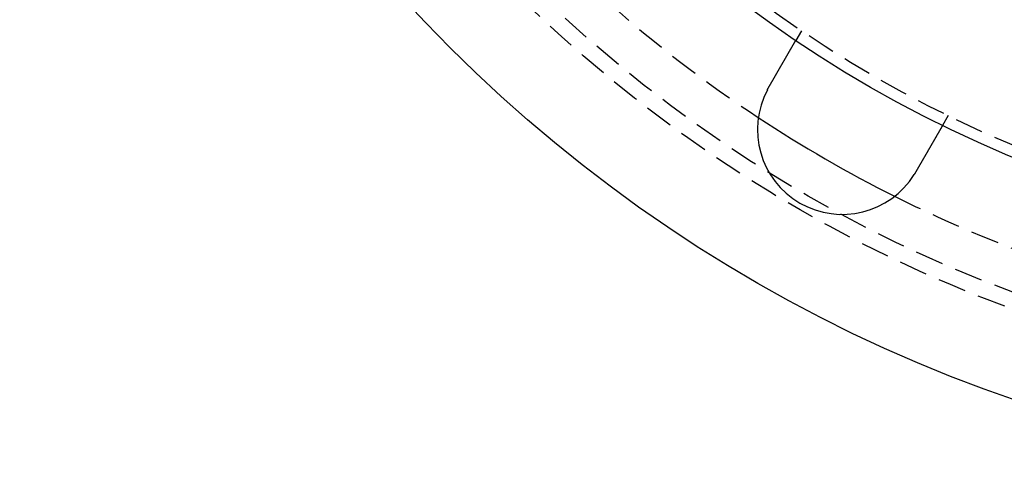
# Model space of a CAD drawing. Extents: x 166 to 434, y -396 to 397.
# Drawn here: x 174 to 261, y -396 to -355 of the extents above; entities that cross this region are included whole.
import ezdxf

# ---------------------------------------------------------------- set-up
doc = ezdxf.new("R2010")
doc.units = 0
doc.header["$LTSCALE"] = 10
doc.linetypes.add('VERDECKT', pattern=[0.375, 0.25, -0.125])
doc.layers.get('0').update_dxf_attribs({"linetype": 'CONTINUOUS'})
doc.layers.add('STEMPEL', color=3, linetype='CONTINUOUS')

# ---------------------------------------------------------------- blocks, each defined once
blk = doc.blocks.new('A$C4438B9CC')
at = {"color": 1, "linetype": 'VERDECKT'}
for p, q in [((-61.39748, -90.47314), (-61.89866, -91.3412)), ((-48.4071, -97.97314), (-48.90828, -98.8412))]:
    blk.add_line(p, q, dxfattribs=at)
for points in [[(-64.2767, -95.46, 0), (-64.2702, -95.4488, 0), (-64.2637, -95.4375, 0), (-64.2571, -95.4262, 0), (-64.2506, -95.4149, 0), (-64.2441, -95.4036, 0), (-64.2376, -95.3923, 0), (-64.231, -95.381, 0), (-64.2245, -95.3696, 0), (-64.2179, -95.3582, 0), (-64.2113, -95.3468, 0), (-64.2047, -95.3354, 0), (-64.1982, -95.324, 0), (-64.1916, -95.3126, 0), (-64.185, -95.3012, 0), (-64.1784, -95.2897, 0), (-64.1717, -95.2783, 0), (-64.1651, -95.2668, 0), (-64.1585, -95.2553, 0), (-64.1519, -95.2439, 0), (-64.1452, -95.2324, 0), (-64.1386, -95.2209, 0), (-64.1319, -95.2093, 0), (-64.1253, -95.1978, 0), (-64.1186, -95.1863, 0), (-64.112, -95.1748, 0), (-64.1053, -95.1632, 0), (-64.0986, -95.1517, 0), (-64.092, -95.1401, 0), (-64.0853, -95.1286, 0), (-64.0786, -95.117, 0), (-64.0719, -95.1054, 0), (-64.0653, -95.0939, 0), (-64.0586, -95.0823, 0), (-64.0519, -95.0707, 0), (-64.0452, -95.0591, 0), (-64.0385, -95.0475, 0), (-64.0318, -95.036, 0), (-64.0251, -95.0244, 0), (-64.0185, -95.0128, 0), (-64.0118, -95.0012, 0), (-64.0051, -94.9896, 0), (-63.9984, -94.978, 0), (-63.9917, -94.9664, 0), (-63.985, -94.9549, 0), (-63.9783, -94.9433, 0), (-63.9716, -94.9317, 0), (-63.965, -94.9201, 0), (-63.9583, -94.9085, 0), (-63.9516, -94.897, 0), (-63.9449, -94.8854, 0), (-63.9382, -94.8739, 0), (-63.9316, -94.8623, 0), (-63.9249, -94.8507, 0), (-63.9182, -94.8392, 0), (-63.9116, -94.8277, 0), (-63.9049, -94.8161, 0), (-63.8983, -94.8046, 0), (-63.8916, -94.7931, 0), (-63.885, -94.7816, 0), (-63.8783, -94.7701, 0), (-63.8717, -94.7586, 0), (-63.8651, -94.7471, 0), (-63.8584, -94.7356, 0), (-63.8518, -94.7242, 0), (-63.8452, -94.7127, 0), (-63.8386, -94.7013, 0), (-63.832, -94.6898, 0), (-63.8254, -94.6784, 0), (-63.8188, -94.667, 0), (-63.8122, -94.6556, 0), (-63.8057, -94.6442, 0), (-63.7991, -94.6329, 0), (-63.7925, -94.6215, 0), (-63.786, -94.6102, 0), (-63.7794, -94.5988, 0), (-63.7729, -94.5875, 0), (-63.7664, -94.5762, 0), (-63.7599, -94.5649, 0), (-63.7534, -94.5537, 0), (-63.7469, -94.5424, 0), (-63.7404, -94.5312, 0), (-63.7339, -94.5199, 0), (-63.7274, -94.5087, 0), (-63.721, -94.4976, 0), (-63.7145, -94.4864, 0), (-63.7081, -94.4752, 0), (-63.7017, -94.4641, 0), (-63.6953, -94.453, 0), (-63.6889, -94.4419, 0), (-63.6825, -94.4308, 0), (-63.6761, -94.4198, 0), (-63.6697, -94.4088, 0), (-63.6634, -94.3978, 0), (-63.657, -94.3868, 0), (-63.6507, -94.3758, 0), (-63.6444, -94.3649, 0), (-63.6381, -94.3539, 0), (-63.6318, -94.343, 0), (-63.6255, -94.3322, 0), (-63.6192, -94.3213, 0), (-63.613, -94.3105, 0), (-63.6068, -94.2997, 0), (-63.6005, -94.2889, 0), (-63.5943, -94.2782, 0), (-63.5881, -94.2675, 0), (-63.582, -94.2568, 0), (-63.5758, -94.2461, 0), (-63.5697, -94.2354, 0), (-63.5635, -94.2248, 0), (-63.5574, -94.2142, 0), (-63.5513, -94.2037, 0), (-63.5452, -94.1931, 0), (-63.5392, -94.1826, 0), (-63.5331, -94.1722, 0), (-63.5271, -94.1617, 0), (-63.5211, -94.1513, 0), (-63.5151, -94.1409, 0), (-63.5091, -94.1306, 0), (-63.5031, -94.1203, 0), (-63.4972, -94.11, 0), (-63.4913, -94.0997, 0), (-63.4854, -94.0895, 0), (-63.4795, -94.0793, 0), (-63.4736, -94.0691, 0), (-63.4678, -94.059, 0), (-63.462, -94.0489, 0), (-63.4562, -94.0389, 0), (-63.4504, -94.0288, 0), (-63.4446, -94.0189, 0), (-63.4388, -94.0089, 0), (-63.4331, -93.9989, 0), (-63.4273, -93.9889, 0), (-63.4215, -93.9789, 0), (-63.4157, -93.9688, 0), (-63.4099, -93.9588, 0), (-63.4041, -93.9487, 0), (-63.3983, -93.9387, 0), (-63.3925, -93.9286, 0), (-63.3867, -93.9185, 0), (-63.3809, -93.9084, 0), (-63.375, -93.8983, 0), (-63.3692, -93.8882, 0), (-63.3634, -93.8781, 0), (-63.3575, -93.868, 0), (-63.3517, -93.8579, 0), (-63.3458, -93.8477, 0), (-63.3399, -93.8376, 0), (-63.3341, -93.8274, 0), (-63.3282, -93.8173, 0), (-63.3224, -93.8071, 0), (-63.3165, -93.797, 0), (-63.3106, -93.7868, 0), (-63.3047, -93.7766, 0), (-63.2989, -93.7664, 0), (-63.293, -93.7563, 0), (-63.2871, -93.7461, 0), (-63.2812, -93.7359, 0), (-63.2754, -93.7257, 0), (-63.2695, -93.7155, 0), (-63.2636, -93.7053, 0), (-63.2577, -93.6952, 0), (-63.2518, -93.685, 0), (-63.246, -93.6748, 0), (-63.2401, -93.6646, 0), (-63.2342, -93.6544, 0), (-63.2283, -93.6442, 0), (-63.2224, -93.634, 0), (-63.2166, -93.6239, 0), (-63.2107, -93.6137, 0), (-63.2048, -93.6035, 0), (-63.1989, -93.5934, 0), (-63.1931, -93.5832, 0), (-63.1872, -93.573, 0), (-63.1814, -93.5629, 0), (-63.1755, -93.5528, 0), (-63.1696, -93.5426, 0), (-63.1638, -93.5325, 0), (-63.158, -93.5224, 0), (-63.1521, -93.5122, 0), (-63.1463, -93.5021, 0), (-63.1404, -93.492, 0), (-63.1346, -93.4819, 0), (-63.1288, -93.4719, 0), (-63.123, -93.4618, 0), (-63.1172, -93.4517, 0), (-63.1114, -93.4417, 0), (-63.1056, -93.4316, 0), (-63.0998, -93.4216, 0), (-63.094, -93.4116, 0), (-63.0882, -93.4016, 0), (-63.0825, -93.3916, 0), (-63.0767, -93.3816, 0), (-63.0709, -93.3717, 0), (-63.0652, -93.3617, 0), (-63.0595, -93.3518, 0), (-63.0537, -93.3418, 0), (-63.048, -93.3319, 0), (-63.0423, -93.3221, 0), (-63.0366, -93.3122, 0), (-63.0309, -93.3023, 0), (-63.0252, -93.2925, 0), (-63.0196, -93.2827, 0), (-63.0139, -93.2729, 0), (-63.0083, -93.2631, 0), (-63.0026, -93.2533, 0), (-62.997, -93.2436, 0), (-62.9914, -93.2338, 0), (-62.9858, -93.2241, 0), (-62.9802, -93.2144, 0), (-62.9746, -93.2048, 0), (-62.969, -93.1951, 0), (-62.9635, -93.1855, 0), (-62.9579, -93.1759, 0), (-62.9524, -93.1663, 0), (-62.9469, -93.1567, 0), (-62.9414, -93.1472, 0), (-62.9359, -93.1377, 0), (-62.9304, -93.1282, 0), (-62.9249, -93.1187, 0), (-62.9195, -93.1093, 0), (-62.914, -93.0998, 0), (-62.9086, -93.0904, 0), (-62.9032, -93.0811, 0), (-62.8978, -93.0717, 0), (-62.8924, -93.0624, 0), (-62.887, -93.0531, 0), (-62.8817, -93.0438, 0), (-62.8763, -93.0345, 0), (-62.871, -93.0253, 0), (-62.8657, -93.0161, 0), (-62.8604, -93.0069, 0), (-62.8551, -92.9978, 0), (-62.8498, -92.9886, 0), (-62.8446, -92.9795, 0), (-62.8393, -92.9705, 0), (-62.8341, -92.9614, 0), (-62.8289, -92.9524, 0), (-62.8237, -92.9434, 0), (-62.8185, -92.9345, 0), (-62.8134, -92.9255, 0), (-62.8082, -92.9166, 0), (-62.8031, -92.9077, 0), (-62.798, -92.8989, 0), (-62.7929, -92.8901, 0), (-62.7878, -92.8813, 0), (-62.7828, -92.8725, 0), (-62.7777, -92.8638, 0), (-62.7727, -92.8551, 0), (-62.7677, -92.8465, 0), (-62.7627, -92.8378, 0), (-62.7578, -92.8292, 0), (-62.7528, -92.8207, 0), (-62.7479, -92.8121, 0), (-62.743, -92.8036, 0), (-62.7381, -92.7951, 0), (-62.7332, -92.7867, 0), (-62.7284, -92.7783, 0), (-62.7235, -92.7699, 0), (-62.7187, -92.7616, 0), (-62.7139, -92.7533, 0), (-62.7091, -92.745, 0), (-62.7044, -92.7368, 0), (-62.6997, -92.7286, 0), (-62.6949, -92.7204, 0), (-62.6902, -92.7123, 0), (-62.6856, -92.7042, 0), (-62.6809, -92.6961, 0), (-62.6763, -92.6881, 0), (-62.6717, -92.6801, 0), (-62.6671, -92.6721, 0), (-62.6625, -92.6642, 0), (-62.658, -92.6563, 0), (-62.6534, -92.6485, 0), (-62.6489, -92.6407, 0), (-62.6444, -92.6329, 0), (-62.64, -92.6252, 0), (-62.6355, -92.6175, 0), (-62.6311, -92.6099, 0), (-62.6267, -92.6022, 0), (-62.6223, -92.5946, 0), (-62.6179, -92.587, 0), (-62.6135, -92.5794, 0), (-62.6091, -92.5717, 0), (-62.6047, -92.5641, 0), (-62.6003, -92.5565, 0), (-62.5959, -92.5489, 0), (-62.5915, -92.5413, 0), (-62.5871, -92.5337, 0), (-62.5827, -92.5261, 0), (-62.5784, -92.5185, 0), (-62.574, -92.5109, 0), (-62.5696, -92.5033, 0), (-62.5652, -92.4957, 0), (-62.5609, -92.4882, 0), (-62.5565, -92.4806, 0), (-62.5521, -92.473, 0), (-62.5478, -92.4655, 0), (-62.5434, -92.458, 0), (-62.5391, -92.4504, 0), (-62.5347, -92.4429, 0), (-62.5304, -92.4354, 0), (-62.5261, -92.4279, 0), (-62.5217, -92.4204, 0), (-62.5174, -92.4129, 0), (-62.5131, -92.4054, 0), (-62.5088, -92.398, 0), (-62.5045, -92.3905, 0), (-62.5002, -92.3831, 0), (-62.4959, -92.3757, 0), (-62.4916, -92.3683, 0), (-62.4874, -92.3609, 0), (-62.4831, -92.3535, 0), (-62.4788, -92.3461, 0), (-62.4746, -92.3387, 0), (-62.4703, -92.3314, 0), (-62.4661, -92.3241, 0), (-62.4619, -92.3167, 0), (-62.4577, -92.3094, 0), (-62.4535, -92.3022, 0), (-62.4493, -92.2949, 0), (-62.4451, -92.2876, 0), (-62.4409, -92.2804, 0), (-62.4367, -92.2732, 0), (-62.4326, -92.266, 0), (-62.4284, -92.2588, 0), (-62.4243, -92.2516, 0), (-62.4202, -92.2445, 0), (-62.4161, -92.2374, 0), (-62.412, -92.2303, 0), (-62.4079, -92.2232, 0), (-62.4038, -92.2161, 0), (-62.3997, -92.2091, 0), (-62.3957, -92.202, 0), (-62.3916, -92.195, 0), (-62.3876, -92.1881, 0), (-62.3836, -92.1811, 0), (-62.3796, -92.1742, 0), (-62.3756, -92.1672, 0), (-62.3716, -92.1603, 0), (-62.3676, -92.1535, 0), (-62.3637, -92.1466, 0), (-62.3597, -92.1398, 0), (-62.3558, -92.133, 0), (-62.3519, -92.1262, 0), (-62.348, -92.1195, 0), (-62.3441, -92.1128, 0), (-62.3403, -92.1061, 0), (-62.3364, -92.0994, 0), (-62.3326, -92.0928, 0), (-62.3288, -92.0861, 0), (-62.3249, -92.0796, 0), (-62.3212, -92.073, 0), (-62.3174, -92.0665, 0), (-62.3136, -92.06, 0), (-62.3099, -92.0535, 0), (-62.3062, -92.047, 0), (-62.3025, -92.0406, 0), (-62.2988, -92.0342, 0), (-62.2951, -92.0278, 0), (-62.2914, -92.0215, 0), (-62.2878, -92.0152, 0), (-62.2842, -92.0089, 0), (-62.2806, -92.0027, 0), (-62.277, -91.9965, 0), (-62.2734, -91.9903, 0), (-62.2699, -91.9841, 0), (-62.2663, -91.978, 0), (-62.2628, -91.9719, 0), (-62.2593, -91.9658, 0), (-62.2558, -91.9598, 0), (-62.2523, -91.9538, 0), (-62.2489, -91.9478, 0), (-62.2454, -91.9419, 0), (-62.242, -91.9359, 0), (-62.2386, -91.93, 0), (-62.2352, -91.9242, 0), (-62.2319, -91.9184, 0), (-62.2285, -91.9126, 0), (-62.2252, -91.9068, 0), (-62.2219, -91.9011, 0), (-62.2186, -91.8954, 0), (-62.2153, -91.8897, 0), (-62.2121, -91.8841, 0), (-62.2088, -91.8785, 0), (-62.2056, -91.8729, 0), (-62.2024, -91.8673, 0), (-62.1992, -91.8618, 0), (-62.1961, -91.8564, 0), (-62.1929, -91.8509, 0), (-62.1898, -91.8455, 0), (-62.1867, -91.8401, 0), (-62.1836, -91.8348, 0), (-62.1806, -91.8295, 0), (-62.1775, -91.8242, 0), (-62.1745, -91.8189, 0), (-62.1715, -91.8137, 0), (-62.1685, -91.8085, 0), (-62.1655, -91.8034, 0), (-62.1625, -91.7982, 0), (-62.1596, -91.7932, 0), (-62.1567, -91.7881, 0), (-62.1538, -91.7831, 0), (-62.1509, -91.7781, 0), (-62.1481, -91.7732, 0), (-62.1452, -91.7683, 0), (-62.1424, -91.7634, 0), (-62.1396, -91.7585, 0), (-62.1368, -91.7537, 0), (-62.1341, -91.7489, 0), (-62.1313, -91.7442, 0), (-62.1286, -91.7395, 0), (-62.1259, -91.7348, 0), (-62.1232, -91.7302, 0), (-62.1206, -91.7256, 0), (-62.1179, -91.721, 0), (-62.1153, -91.7165, 0), (-62.1127, -91.712, 0), (-62.1102, -91.7075, 0), (-62.1076, -91.7031, 0), (-62.1051, -91.6987, 0), (-62.1026, -91.6944, 0), (-62.1001, -91.69, 0), (-62.0976, -91.6858, 0), (-62.0951, -91.6815, 0), (-62.0927, -91.6773, 0), (-62.0903, -91.6731, 0), (-62.0879, -91.669, 0), (-62.0855, -91.6649, 0), (-62.0832, -91.6608, 0), (-62.0808, -91.6567, 0), (-62.0785, -91.6526, 0), (-62.0761, -91.6486, 0), (-62.0738, -91.6446, 0), (-62.0715, -91.6405, 0), (-62.0692, -91.6365, 0), (-62.0669, -91.6326, 0), (-62.0646, -91.6286, 0), (-62.0623, -91.6247, 0), (-62.0601, -91.6207, 0), (-62.0578, -91.6168, 0), (-62.0556, -91.613, 0), (-62.0533, -91.6091, 0), (-62.0511, -91.6052, 0), (-62.0489, -91.6014, 0), (-62.0467, -91.5976, 0), (-62.0445, -91.5938, 0), (-62.0423, -91.5901, 0), (-62.0402, -91.5863, 0), (-62.038, -91.5826, 0), (-62.0359, -91.5789, 0), (-62.0338, -91.5752, 0), (-62.0317, -91.5716, 0), (-62.0296, -91.5679, 0), (-62.0275, -91.5643, 0), (-62.0254, -91.5607, 0), (-62.0234, -91.5572, 0), (-62.0213, -91.5536, 0), (-62.0193, -91.5501, 0), (-62.0173, -91.5466, 0), (-62.0152, -91.5431, 0), (-62.0133, -91.5397, 0), (-62.0113, -91.5363, 0), (-62.0093, -91.5329, 0), (-62.0074, -91.5295, 0), (-62.0054, -91.5261, 0), (-62.0035, -91.5228, 0), (-62.0016, -91.5195, 0), (-61.9997, -91.5162, 0), (-61.9978, -91.513, 0), (-61.996, -91.5098, 0), (-61.9941, -91.5066, 0), (-61.9923, -91.5034, 0), (-61.9905, -91.5002, 0), (-61.9887, -91.4971, 0), (-61.9869, -91.494, 0), (-61.9851, -91.491, 0), (-61.9834, -91.4879, 0), (-61.9816, -91.4849, 0), (-61.9799, -91.4819, 0), (-61.9782, -91.479, 0), (-61.9765, -91.4761, 0), (-61.9749, -91.4732, 0), (-61.9732, -91.4703, 0), (-61.9716, -91.4675, 0), (-61.9699, -91.4647, 0), (-61.9683, -91.4619, 0), (-61.9667, -91.4591, 0), (-61.9652, -91.4564, 0), (-61.9636, -91.4537, 0), (-61.9621, -91.4511, 0), (-61.9606, -91.4484, 0), (-61.9591, -91.4458, 0), (-61.9576, -91.4433, 0), (-61.9561, -91.4407, 0), (-61.9547, -91.4382, 0), (-61.9533, -91.4358, 0), (-61.9519, -91.4333, 0), (-61.9505, -91.4309, 0), (-61.9491, -91.4286, 0), (-61.9477, -91.4262, 0), (-61.9464, -91.4239, 0), (-61.9451, -91.4216, 0), (-61.9438, -91.4194, 0), (-61.9425, -91.4172, 0), (-61.9413, -91.415, 0), (-61.94, -91.4129, 0), (-61.9388, -91.4108, 0), (-61.9376, -91.4087, 0), (-61.9364, -91.4066, 0), (-61.9353, -91.4046, 0), (-61.9341, -91.4027, 0), (-61.933, -91.4007, 0), (-61.9319, -91.3988, 0), (-61.9308, -91.3969, 0), (-61.9298, -91.3951, 0), (-61.9287, -91.3933, 0), (-61.9277, -91.3915, 0), (-61.9267, -91.3897, 0), (-61.9257, -91.388, 0), (-61.9247, -91.3863, 0), (-61.9238, -91.3847, 0), (-61.9228, -91.383, 0), (-61.9219, -91.3814, 0), (-61.921, -91.3799, 0), (-61.9201, -91.3784, 0), (-61.9193, -91.3769, 0), (-61.9184, -91.3754, 0), (-61.9176, -91.374, 0), (-61.9168, -91.3726, 0), (-61.916, -91.3712, 0), (-61.9152, -91.3699, 0), (-61.9145, -91.3686, 0), (-61.9137, -91.3673, 0), (-61.913, -91.366, 0), (-61.9123, -91.3648, 0), (-61.9116, -91.3636, 0), (-61.911, -91.3625, 0), (-61.9103, -91.3614, 0), (-61.9097, -91.3603, 0), (-61.9091, -91.3592, 0), (-61.9085, -91.3582, 0), (-61.9079, -91.3572, 0), (-61.9073, -91.3562, 0), (-61.9068, -91.3553, 0), (-61.9063, -91.3544, 0), (-61.9058, -91.3535, 0), (-61.9053, -91.3527, 0), (-61.9048, -91.3519, 0), (-61.9044, -91.3511, 0), (-61.9039, -91.3503, 0), (-61.9035, -91.3496, 0), (-61.9031, -91.3489, 0), (-61.9027, -91.3483, 0), (-61.9024, -91.3476, 0), (-61.902, -91.347, 0), (-61.9017, -91.3465, 0), (-61.9014, -91.3459, 0), (-61.9011, -91.3454, 0), (-61.9008, -91.3449, 0), (-61.9005, -91.3445, 0), (-61.9003, -91.344, 0), (-61.9001, -91.3437, 0), (-61.8999, -91.3433, 0), (-61.8997, -91.343, 0), (-61.8995, -91.3426, 0), (-61.8993, -91.3424, 0), (-61.8992, -91.3421, 0), (-61.8991, -91.3419, 0), (-61.899, -91.3417, 0), (-61.8989, -91.3416, 0), (-61.8988, -91.3414, 0), (-61.8987, -91.3413, 0), (-61.8987, -91.3413, 0), (-61.8987, -91.3412, 0), (-61.8987, -91.3412, 0)], [(-64.4006, -95.6834, 0), (-64.3997, -95.6816, 0), (-64.3987, -95.6799, 0), (-64.3978, -95.6781, 0), (-64.3968, -95.6763, 0), (-64.3959, -95.6745, 0), (-64.3949, -95.6728, 0), (-64.394, -95.671, 0), (-64.393, -95.6692, 0), (-64.3921, -95.6674, 0), (-64.3911, -95.6657, 0), (-64.3902, -95.6639, 0), (-64.3892, -95.6621, 0), (-64.3883, -95.6603, 0), (-64.3873, -95.6586, 0), (-64.3864, -95.6568, 0), (-64.3854, -95.655, 0), (-64.3845, -95.6533, 0), (-64.3835, -95.6515, 0), (-64.3826, -95.6497, 0), (-64.3816, -95.6479, 0), (-64.3806, -95.6462, 0), (-64.3797, -95.6444, 0), (-64.3787, -95.6426, 0), (-64.3778, -95.6409, 0), (-64.3768, -95.6391, 0), (-64.3759, -95.6373, 0), (-64.3749, -95.6356, 0), (-64.3739, -95.6338, 0), (-64.373, -95.632, 0), (-64.372, -95.6303, 0), (-64.3711, -95.6285, 0), (-64.3701, -95.6267, 0), (-64.3691, -95.625, 0), (-64.3682, -95.6232, 0), (-64.3672, -95.6214, 0), (-64.3662, -95.6197, 0), (-64.3653, -95.6179, 0), (-64.3643, -95.6161, 0), (-64.3634, -95.6144, 0), (-64.3624, -95.6126, 0), (-64.3614, -95.6108, 0), (-64.3605, -95.6091, 0), (-64.3595, -95.6073, 0), (-64.3585, -95.6055, 0), (-64.3576, -95.6038, 0), (-64.3566, -95.602, 0), (-64.3556, -95.6002, 0), (-64.3547, -95.5985, 0), (-64.3537, -95.5967, 0), (-64.3527, -95.5949, 0), (-64.3517, -95.5932, 0), (-64.3508, -95.5914, 0), (-64.3498, -95.5897, 0), (-64.3488, -95.5879, 0), (-64.3479, -95.5861, 0), (-64.3469, -95.5844, 0), (-64.3459, -95.5826, 0), (-64.3449, -95.5809, 0), (-64.344, -95.5791, 0), (-64.343, -95.5773, 0), (-64.342, -95.5756, 0), (-64.341, -95.5738, 0), (-64.3401, -95.5721, 0), (-64.3391, -95.5703, 0), (-64.3381, -95.5685, 0), (-64.3371, -95.5668, 0), (-64.3362, -95.565, 0), (-64.3352, -95.5633, 0), (-64.3342, -95.5615, 0), (-64.3332, -95.5597, 0), (-64.3322, -95.558, 0), (-64.3313, -95.5562, 0), (-64.3303, -95.5545, 0), (-64.3293, -95.5527, 0), (-64.3283, -95.551, 0), (-64.3273, -95.5492, 0), (-64.3264, -95.5474, 0), (-64.3254, -95.5457, 0), (-64.3244, -95.5439, 0), (-64.3234, -95.5422, 0), (-64.3224, -95.5404, 0), (-64.3214, -95.5387, 0), (-64.3205, -95.5369, 0), (-64.3195, -95.5352, 0), (-64.3185, -95.5334, 0), (-64.3175, -95.5317, 0), (-64.3165, -95.5299, 0), (-64.3155, -95.5282, 0), (-64.3145, -95.5264, 0), (-64.3135, -95.5246, 0), (-64.3126, -95.5229, 0), (-64.3116, -95.5211, 0), (-64.3106, -95.5194, 0), (-64.3096, -95.5176, 0), (-64.3086, -95.5159, 0), (-64.3076, -95.5141, 0), (-64.3066, -95.5124, 0), (-64.3056, -95.5106, 0), (-64.3046, -95.5089, 0), (-64.3036, -95.5071, 0), (-64.3026, -95.5054, 0), (-64.3017, -95.5036, 0), (-64.3007, -95.5019, 0), (-64.2997, -95.5001, 0), (-64.2987, -95.4984, 0), (-64.2977, -95.4966, 0), (-64.2967, -95.4949, 0), (-64.2957, -95.4932, 0), (-64.2947, -95.4914, 0), (-64.2937, -95.4897, 0), (-64.2927, -95.4879, 0), (-64.2917, -95.4862, 0), (-64.2907, -95.4844, 0), (-64.2897, -95.4827, 0), (-64.2887, -95.4809, 0), (-64.2877, -95.4792, 0), (-64.2867, -95.4774, 0), (-64.2857, -95.4757, 0), (-64.2847, -95.4739, 0), (-64.2837, -95.4722, 0), (-64.2827, -95.4705, 0), (-64.2817, -95.4687, 0), (-64.2807, -95.467, 0), (-64.2797, -95.4652, 0), (-64.2787, -95.4635, 0), (-64.2777, -95.4617, 0), (-64.2767, -95.46, 0)], [(-48.9083, -98.8412, 0), (-48.9083, -98.8412, 0), (-48.9083, -98.8413, 0), (-48.9084, -98.8413, 0), (-48.9084, -98.8414, 0), (-48.9085, -98.8416, 0), (-48.9086, -98.8417, 0), (-48.9087, -98.8419, 0), (-48.9088, -98.8421, 0), (-48.909, -98.8424, 0), (-48.9091, -98.8426, 0), (-48.9093, -98.843, 0), (-48.9095, -98.8433, 0), (-48.9097, -98.8437, 0), (-48.9099, -98.844, 0), (-48.9102, -98.8445, 0), (-48.9104, -98.8449, 0), (-48.9107, -98.8454, 0), (-48.911, -98.8459, 0), (-48.9113, -98.8465, 0), (-48.9116, -98.847, 0), (-48.912, -98.8476, 0), (-48.9124, -98.8483, 0), (-48.9127, -98.8489, 0), (-48.9131, -98.8496, 0), (-48.9136, -98.8503, 0), (-48.914, -98.8511, 0), (-48.9144, -98.8519, 0), (-48.9149, -98.8527, 0), (-48.9154, -98.8535, 0), (-48.9159, -98.8544, 0), (-48.9164, -98.8553, 0), (-48.917, -98.8562, 0), (-48.9175, -98.8572, 0), (-48.9181, -98.8582, 0), (-48.9187, -98.8592, 0), (-48.9193, -98.8603, 0), (-48.9199, -98.8614, 0), (-48.9206, -98.8625, 0), (-48.9212, -98.8636, 0), (-48.9219, -98.8648, 0), (-48.9226, -98.866, 0), (-48.9233, -98.8673, 0), (-48.9241, -98.8686, 0), (-48.9248, -98.8699, 0), (-48.9256, -98.8712, 0), (-48.9264, -98.8726, 0), (-48.9272, -98.874, 0), (-48.928, -98.8754, 0), (-48.9289, -98.8769, 0), (-48.9297, -98.8784, 0), (-48.9306, -98.8799, 0), (-48.9315, -98.8814, 0), (-48.9324, -98.883, 0), (-48.9334, -98.8847, 0), (-48.9343, -98.8863, 0), (-48.9353, -98.888, 0), (-48.9363, -98.8897, 0), (-48.9373, -98.8915, 0), (-48.9383, -98.8933, 0), (-48.9394, -98.8951, 0), (-48.9404, -98.8969, 0), (-48.9415, -98.8988, 0), (-48.9426, -98.9007, 0), (-48.9438, -98.9027, 0), (-48.9449, -98.9046, 0), (-48.9461, -98.9066, 0), (-48.9472, -98.9087, 0), (-48.9484, -98.9108, 0), (-48.9497, -98.9129, 0), (-48.9509, -98.915, 0), (-48.9522, -98.9172, 0), (-48.9534, -98.9194, 0), (-48.9547, -98.9216, 0), (-48.956, -98.9239, 0), (-48.9574, -98.9262, 0), (-48.9587, -98.9286, 0), (-48.9601, -98.9309, 0), (-48.9615, -98.9333, 0), (-48.9629, -98.9358, 0), (-48.9643, -98.9382, 0), (-48.9658, -98.9407, 0), (-48.9672, -98.9433, 0), (-48.9687, -98.9458, 0), (-48.9702, -98.9484, 0), (-48.9717, -98.9511, 0), (-48.9732, -98.9537, 0), (-48.9748, -98.9564, 0), (-48.9764, -98.9591, 0), (-48.978, -98.9619, 0), (-48.9796, -98.9647, 0), (-48.9812, -98.9675, 0), (-48.9828, -98.9703, 0), (-48.9845, -98.9732, 0), (-48.9861, -98.9761, 0), (-48.9878, -98.979, 0), (-48.9895, -98.9819, 0), (-48.9913, -98.9849, 0), (-48.993, -98.9879, 0), (-48.9947, -98.991, 0), (-48.9965, -98.994, 0), (-48.9983, -98.9971, 0), (-49.0001, -99.0002, 0), (-49.0019, -99.0034, 0), (-49.0037, -99.0066, 0), (-49.0056, -99.0098, 0), (-49.0075, -99.013, 0), (-49.0093, -99.0162, 0), (-49.0112, -99.0195, 0), (-49.0131, -99.0228, 0), (-49.015, -99.0261, 0), (-49.017, -99.0295, 0), (-49.0189, -99.0329, 0), (-49.0209, -99.0363, 0), (-49.0229, -99.0397, 0), (-49.0249, -99.0431, 0), (-49.0269, -99.0466, 0), (-49.0289, -99.0501, 0), (-49.0309, -99.0536, 0), (-49.033, -99.0572, 0), (-49.035, -99.0607, 0), (-49.0371, -99.0643, 0), (-49.0392, -99.0679, 0), (-49.0413, -99.0716, 0), (-49.0434, -99.0752, 0), (-49.0455, -99.0789, 0), (-49.0477, -99.0826, 0), (-49.0498, -99.0863, 0), (-49.052, -99.0901, 0), (-49.0541, -99.0938, 0), (-49.0563, -99.0976, 0), (-49.0585, -99.1014, 0), (-49.0607, -99.1052, 0), (-49.0629, -99.1091, 0), (-49.0652, -99.113, 0), (-49.0674, -99.1168, 0), (-49.0697, -99.1207, 0), (-49.0719, -99.1247, 0), (-49.0742, -99.1286, 0), (-49.0765, -99.1326, 0), (-49.0788, -99.1365, 0), (-49.0811, -99.1405, 0), (-49.0834, -99.1446, 0), (-49.0858, -99.1486, 0), (-49.0881, -99.1526, 0), (-49.0904, -99.1567, 0), (-49.0928, -99.1608, 0), (-49.0952, -99.1649, 0), (-49.0975, -99.169, 0), (-49.0999, -99.1731, 0), (-49.1023, -99.1773, 0), (-49.1048, -99.1815, 0), (-49.1072, -99.1858, 0), (-49.1097, -99.19, 0), (-49.1122, -99.1944, 0), (-49.1147, -99.1987, 0), (-49.1172, -99.2031, 0), (-49.1198, -99.2075, 0), (-49.1224, -99.212, 0), (-49.1249, -99.2165, 0), (-49.1276, -99.221, 0), (-49.1302, -99.2256, 0), (-49.1329, -99.2302, 0), (-49.1355, -99.2348, 0), (-49.1382, -99.2395, 0), (-49.141, -99.2442, 0), (-49.1437, -99.2489, 0), (-49.1464, -99.2537, 0), (-49.1492, -99.2585, 0), (-49.152, -99.2634, 0), (-49.1548, -99.2683, 0), (-49.1577, -99.2732, 0), (-49.1605, -99.2781, 0), (-49.1634, -99.2831, 0), (-49.1663, -99.2881, 0), (-49.1692, -99.2932, 0), (-49.1722, -99.2982, 0), (-49.1751, -99.3034, 0), (-49.1781, -99.3085, 0), (-49.1811, -99.3137, 0), (-49.1841, -99.3189, 0), (-49.1871, -99.3242, 0), (-49.1902, -99.3295, 0), (-49.1932, -99.3348, 0), (-49.1963, -99.3401, 0), (-49.1994, -99.3455, 0), (-49.2026, -99.3509, 0), (-49.2057, -99.3564, 0), (-49.2089, -99.3618, 0), (-49.212, -99.3673, 0), (-49.2152, -99.3729, 0), (-49.2185, -99.3785, 0), (-49.2217, -99.3841, 0), (-49.225, -99.3897, 0), (-49.2282, -99.3954, 0), (-49.2315, -99.4011, 0), (-49.2348, -99.4068, 0), (-49.2382, -99.4126, 0), (-49.2415, -99.4184, 0), (-49.2449, -99.4242, 0), (-49.2482, -99.43, 0), (-49.2516, -99.4359, 0), (-49.2551, -99.4419, 0), (-49.2585, -99.4478, 0), (-49.262, -99.4538, 0), (-49.2654, -99.4598, 0), (-49.2689, -99.4658, 0), (-49.2724, -99.4719, 0), (-49.2759, -99.478, 0), (-49.2795, -99.4841, 0), (-49.283, -99.4903, 0), (-49.2866, -99.4965, 0), (-49.2902, -99.5027, 0), (-49.2938, -99.5089, 0), (-49.2974, -99.5152, 0), (-49.3011, -99.5215, 0), (-49.3047, -99.5278, 0), (-49.3084, -99.5342, 0), (-49.3121, -99.5406, 0), (-49.3158, -99.547, 0), (-49.3195, -99.5535, 0), (-49.3232, -99.56, 0), (-49.327, -99.5665, 0), (-49.3308, -99.573, 0), (-49.3346, -99.5796, 0), (-49.3384, -99.5861, 0), (-49.3422, -99.5928, 0), (-49.346, -99.5994, 0), (-49.3499, -99.6061, 0), (-49.3537, -99.6128, 0), (-49.3576, -99.6195, 0), (-49.3615, -99.6262, 0), (-49.3654, -99.633, 0), (-49.3694, -99.6398, 0), (-49.3733, -99.6466, 0), (-49.3772, -99.6535, 0), (-49.3812, -99.6603, 0), (-49.3852, -99.6672, 0), (-49.3892, -99.6742, 0), (-49.3932, -99.6811, 0), (-49.3972, -99.6881, 0), (-49.4012, -99.695, 0), (-49.4053, -99.702, 0), (-49.4093, -99.7091, 0), (-49.4134, -99.7161, 0), (-49.4175, -99.7232, 0), (-49.4216, -99.7303, 0), (-49.4257, -99.7374, 0), (-49.4298, -99.7445, 0), (-49.4339, -99.7516, 0), (-49.4381, -99.7588, 0), (-49.4422, -99.766, 0), (-49.4464, -99.7732, 0), (-49.4505, -99.7804, 0), (-49.4547, -99.7876, 0), (-49.4589, -99.7949, 0), (-49.4631, -99.8022, 0), (-49.4673, -99.8094, 0), (-49.4715, -99.8167, 0), (-49.4757, -99.8241, 0), (-49.48, -99.8314, 0), (-49.4842, -99.8387, 0), (-49.4885, -99.8461, 0), (-49.4927, -99.8535, 0), (-49.497, -99.8609, 0), (-49.5012, -99.8683, 0), (-49.5055, -99.8757, 0), (-49.5098, -99.8831, 0), (-49.5141, -99.8905, 0), (-49.5184, -99.898, 0), (-49.5227, -99.9054, 0), (-49.527, -99.9129, 0), (-49.5313, -99.9204, 0), (-49.5357, -99.9279, 0), (-49.54, -99.9354, 0), (-49.5443, -99.9429, 0), (-49.5487, -99.9504, 0), (-49.553, -99.958, 0), (-49.5574, -99.9655, 0), (-49.5617, -99.973, 0), (-49.5661, -99.9806, 0), (-49.5705, -99.9882, 0), (-49.5748, -99.9957, 0), (-49.5792, -100.003, 0), (-49.5836, -100.011, 0), (-49.588, -100.018, 0), (-49.5924, -100.026, 0), (-49.5968, -100.034, 0), (-49.6011, -100.041, 0), (-49.6055, -100.049, 0), (-49.6099, -100.056, 0), (-49.6143, -100.064, 0), (-49.6187, -100.072, 0), (-49.6231, -100.079, 0), (-49.6275, -100.087, 0), (-49.6319, -100.095, 0), (-49.6363, -100.102, 0), (-49.6408, -100.11, 0), (-49.6452, -100.118, 0), (-49.6496, -100.125, 0), (-49.6541, -100.133, 0), (-49.6585, -100.141, 0), (-49.6631, -100.149, 0), (-49.6676, -100.156, 0), (-49.6721, -100.164, 0), (-49.6767, -100.172, 0), (-49.6813, -100.18, 0), (-49.6859, -100.188, 0), (-49.6905, -100.196, 0), (-49.6952, -100.204, 0), (-49.6999, -100.212, 0), (-49.7046, -100.22, 0), (-49.7093, -100.229, 0), (-49.714, -100.237, 0), (-49.7188, -100.245, 0), (-49.7235, -100.253, 0), (-49.7283, -100.262, 0), (-49.7331, -100.27, 0), (-49.738, -100.278, 0), (-49.7428, -100.287, 0), (-49.7477, -100.295, 0), (-49.7526, -100.304, 0), (-49.7575, -100.312, 0), (-49.7624, -100.321, 0), (-49.7674, -100.329, 0), (-49.7724, -100.338, 0), (-49.7773, -100.346, 0), (-49.7823, -100.355, 0), (-49.7874, -100.364, 0), (-49.7924, -100.373, 0), (-49.7975, -100.381, 0), (-49.8025, -100.39, 0), (-49.8076, -100.399, 0), (-49.8127, -100.408, 0), (-49.8178, -100.417, 0), (-49.823, -100.426, 0), (-49.8281, -100.434, 0), (-49.8333, -100.443, 0), (-49.8385, -100.452, 0), (-49.8437, -100.461, 0), (-49.8489, -100.47, 0), (-49.8542, -100.48, 0), (-49.8594, -100.489, 0), (-49.8647, -100.498, 0), (-49.87, -100.507, 0), (-49.8753, -100.516, 0), (-49.8806, -100.525, 0), (-49.8859, -100.535, 0), (-49.8913, -100.544, 0), (-49.8966, -100.553, 0), (-49.902, -100.562, 0), (-49.9074, -100.572, 0), (-49.9128, -100.581, 0), (-49.9182, -100.59, 0), (-49.9236, -100.6, 0), (-49.9291, -100.609, 0), (-49.9345, -100.619, 0), (-49.94, -100.628, 0), (-49.9455, -100.638, 0), (-49.951, -100.647, 0), (-49.9565, -100.657, 0), (-49.962, -100.666, 0), (-49.9675, -100.676, 0), (-49.9731, -100.685, 0), (-49.9786, -100.695, 0), (-49.9842, -100.705, 0), (-49.9898, -100.714, 0), (-49.9954, -100.724, 0), (-50.001, -100.734, 0), (-50.0066, -100.744, 0), (-50.0122, -100.753, 0), (-50.0179, -100.763, 0), (-50.0235, -100.773, 0), (-50.0292, -100.783, 0), (-50.0349, -100.792, 0), (-50.0405, -100.802, 0), (-50.0462, -100.812, 0), (-50.0519, -100.822, 0), (-50.0576, -100.832, 0), (-50.0634, -100.842, 0), (-50.0691, -100.852, 0), (-50.0748, -100.862, 0), (-50.0806, -100.872, 0), (-50.0863, -100.882, 0), (-50.0921, -100.892, 0), (-50.0978, -100.902, 0), (-50.1036, -100.912, 0), (-50.1094, -100.922, 0), (-50.1152, -100.932, 0), (-50.121, -100.942, 0), (-50.1268, -100.952, 0), (-50.1326, -100.962, 0), (-50.1384, -100.972, 0), (-50.1442, -100.982, 0), (-50.1501, -100.992, 0), (-50.1559, -101.002, 0), (-50.1617, -101.012, 0), (-50.1676, -101.022, 0), (-50.1734, -101.032, 0), (-50.1793, -101.043, 0), (-50.1851, -101.053, 0), (-50.191, -101.063, 0), (-50.1968, -101.073, 0), (-50.2027, -101.083, 0), (-50.2086, -101.093, 0), (-50.2144, -101.104, 0), (-50.2203, -101.114, 0), (-50.2262, -101.124, 0), (-50.2321, -101.134, 0), (-50.2379, -101.144, 0), (-50.2438, -101.154, 0), (-50.2497, -101.165, 0), (-50.2556, -101.175, 0), (-50.2615, -101.185, 0), (-50.2673, -101.195, 0), (-50.2732, -101.205, 0), (-50.2791, -101.216, 0), (-50.285, -101.226, 0), (-50.2909, -101.236, 0), (-50.2967, -101.246, 0), (-50.3026, -101.256, 0), (-50.3085, -101.266, 0), (-50.3144, -101.277, 0), (-50.3202, -101.287, 0), (-50.3261, -101.297, 0), (-50.332, -101.307, 0), (-50.3378, -101.317, 0), (-50.3437, -101.327, 0), (-50.3496, -101.338, 0), (-50.3554, -101.348, 0), (-50.3613, -101.358, 0), (-50.3671, -101.368, 0), (-50.373, -101.378, 0), (-50.3788, -101.388, 0), (-50.3846, -101.398, 0), (-50.3905, -101.408, 0), (-50.3963, -101.419, 0), (-50.4021, -101.429, 0), (-50.4079, -101.439, 0), (-50.4137, -101.449, 0), (-50.4195, -101.459, 0), (-50.4253, -101.469, 0), (-50.4311, -101.479, 0), (-50.4369, -101.489, 0), (-50.4427, -101.499, 0), (-50.4485, -101.509, 0), (-50.4542, -101.519, 0), (-50.46, -101.529, 0), (-50.4658, -101.539, 0), (-50.4716, -101.549, 0), (-50.4774, -101.559, 0), (-50.4833, -101.569, 0), (-50.4891, -101.579, 0), (-50.495, -101.589, 0), (-50.5009, -101.6, 0), (-50.5068, -101.61, 0), (-50.5128, -101.62, 0), (-50.5187, -101.631, 0), (-50.5247, -101.641, 0), (-50.5307, -101.651, 0), (-50.5367, -101.662, 0), (-50.5427, -101.672, 0), (-50.5488, -101.683, 0), (-50.5548, -101.693, 0), (-50.5609, -101.704, 0), (-50.567, -101.714, 0), (-50.5731, -101.725, 0), (-50.5793, -101.735, 0), (-50.5854, -101.746, 0), (-50.5916, -101.757, 0), (-50.5978, -101.767, 0), (-50.6039, -101.778, 0), (-50.6101, -101.789, 0), (-50.6164, -101.8, 0), (-50.6226, -101.811, 0), (-50.6289, -101.821, 0), (-50.6351, -101.832, 0), (-50.6414, -101.843, 0), (-50.6477, -101.854, 0), (-50.654, -101.865, 0), (-50.6603, -101.876, 0), (-50.6666, -101.887, 0), (-50.673, -101.898, 0), (-50.6793, -101.909, 0), (-50.6857, -101.92, 0), (-50.6921, -101.931, 0), (-50.6985, -101.942, 0), (-50.7049, -101.953, 0), (-50.7113, -101.964, 0), (-50.7177, -101.975, 0), (-50.7242, -101.986, 0), (-50.7306, -101.998, 0), (-50.7371, -102.009, 0), (-50.7435, -102.02, 0), (-50.75, -102.031, 0), (-50.7565, -102.042, 0), (-50.763, -102.054, 0), (-50.7695, -102.065, 0), (-50.776, -102.076, 0), (-50.7825, -102.088, 0), (-50.7891, -102.099, 0), (-50.7956, -102.11, 0), (-50.8022, -102.121, 0), (-50.8087, -102.133, 0), (-50.8153, -102.144, 0), (-50.8219, -102.156, 0), (-50.8284, -102.167, 0), (-50.835, -102.178, 0), (-50.8416, -102.19, 0), (-50.8482, -102.201, 0), (-50.8548, -102.213, 0), (-50.8614, -102.224, 0), (-50.8681, -102.236, 0), (-50.8747, -102.247, 0), (-50.8813, -102.259, 0), (-50.8879, -102.27, 0), (-50.8946, -102.282, 0), (-50.9012, -102.293, 0), (-50.9079, -102.305, 0), (-50.9145, -102.316, 0), (-50.9212, -102.328, 0), (-50.9278, -102.339, 0), (-50.9345, -102.351, 0), (-50.9412, -102.362, 0), (-50.9479, -102.374, 0), (-50.9545, -102.385, 0), (-50.9612, -102.397, 0), (-50.9679, -102.409, 0), (-50.9746, -102.42, 0), (-50.9813, -102.432, 0), (-50.9879, -102.443, 0), (-50.9946, -102.455, 0), (-51.0013, -102.466, 0), (-51.008, -102.478, 0), (-51.0147, -102.49, 0), (-51.0214, -102.501, 0), (-51.0281, -102.513, 0), (-51.0348, -102.524, 0), (-51.0414, -102.536, 0), (-51.0481, -102.548, 0), (-51.0548, -102.559, 0), (-51.0615, -102.571, 0), (-51.0682, -102.582, 0), (-51.0749, -102.594, 0), (-51.0816, -102.605, 0), (-51.0882, -102.617, 0), (-51.0949, -102.629, 0), (-51.1016, -102.64, 0), (-51.1083, -102.652, 0), (-51.1149, -102.663, 0), (-51.1216, -102.675, 0), (-51.1282, -102.686, 0), (-51.1349, -102.698, 0), (-51.1416, -102.709, 0), (-51.1482, -102.721, 0), (-51.1548, -102.732, 0), (-51.1615, -102.744, 0), (-51.1681, -102.755, 0), (-51.1747, -102.767, 0), (-51.1814, -102.778, 0), (-51.188, -102.79, 0), (-51.1946, -102.801, 0), (-51.2012, -102.813, 0), (-51.2078, -102.824, 0), (-51.2144, -102.835, 0), (-51.2209, -102.847, 0), (-51.2275, -102.858, 0), (-51.2341, -102.87, 0), (-51.2406, -102.881, 0), (-51.2472, -102.892, 0), (-51.2537, -102.904, 0), (-51.2602, -102.915, 0), (-51.2668, -102.926, 0), (-51.2733, -102.937, 0), (-51.2798, -102.949, 0), (-51.2863, -102.96, 0)], [(-51.2863, -102.96, 0), (-51.2873, -102.962, 0), (-51.2883, -102.963, 0), (-51.2893, -102.965, 0), (-51.2903, -102.967, 0), (-51.2913, -102.969, 0), (-51.2923, -102.97, 0), (-51.2933, -102.972, 0), (-51.2943, -102.974, 0), (-51.2954, -102.976, 0), (-51.2964, -102.977, 0), (-51.2974, -102.979, 0), (-51.2984, -102.981, 0), (-51.2994, -102.983, 0), (-51.3004, -102.984, 0), (-51.3014, -102.986, 0), (-51.3024, -102.988, 0), (-51.3035, -102.99, 0), (-51.3045, -102.991, 0), (-51.3055, -102.993, 0), (-51.3065, -102.995, 0), (-51.3075, -102.997, 0), (-51.3085, -102.998, 0), (-51.3096, -103, 0), (-51.3106, -103.002, 0), (-51.3116, -103.004, 0), (-51.3126, -103.005, 0), (-51.3136, -103.007, 0), (-51.3146, -103.009, 0), (-51.3157, -103.01, 0), (-51.3167, -103.012, 0), (-51.3177, -103.014, 0), (-51.3187, -103.016, 0), (-51.3197, -103.017, 0), (-51.3208, -103.019, 0), (-51.3218, -103.021, 0), (-51.3228, -103.023, 0), (-51.3238, -103.024, 0), (-51.3249, -103.026, 0), (-51.3259, -103.028, 0), (-51.3269, -103.03, 0), (-51.3279, -103.031, 0), (-51.329, -103.033, 0), (-51.33, -103.035, 0), (-51.331, -103.036, 0), (-51.332, -103.038, 0), (-51.3331, -103.04, 0), (-51.3341, -103.042, 0), (-51.3351, -103.043, 0), (-51.3362, -103.045, 0), (-51.3372, -103.047, 0), (-51.3382, -103.049, 0), (-51.3392, -103.05, 0), (-51.3403, -103.052, 0), (-51.3413, -103.054, 0), (-51.3423, -103.055, 0), (-51.3434, -103.057, 0), (-51.3444, -103.059, 0), (-51.3454, -103.061, 0), (-51.3465, -103.062, 0), (-51.3475, -103.064, 0), (-51.3485, -103.066, 0), (-51.3496, -103.068, 0), (-51.3506, -103.069, 0), (-51.3516, -103.071, 0), (-51.3527, -103.073, 0), (-51.3537, -103.074, 0), (-51.3548, -103.076, 0), (-51.3558, -103.078, 0), (-51.3568, -103.08, 0), (-51.3579, -103.081, 0), (-51.3589, -103.083, 0), (-51.3599, -103.085, 0), (-51.361, -103.087, 0), (-51.362, -103.088, 0), (-51.3631, -103.09, 0), (-51.3641, -103.092, 0), (-51.3651, -103.093, 0), (-51.3662, -103.095, 0), (-51.3672, -103.097, 0), (-51.3683, -103.099, 0), (-51.3693, -103.1, 0), (-51.3704, -103.102, 0), (-51.3714, -103.104, 0), (-51.3724, -103.105, 0), (-51.3735, -103.107, 0), (-51.3745, -103.109, 0), (-51.3756, -103.111, 0), (-51.3766, -103.112, 0), (-51.3777, -103.114, 0), (-51.3787, -103.116, 0), (-51.3798, -103.117, 0), (-51.3808, -103.119, 0), (-51.3819, -103.121, 0), (-51.3829, -103.123, 0), (-51.384, -103.124, 0), (-51.385, -103.126, 0), (-51.3861, -103.128, 0), (-51.3871, -103.129, 0), (-51.3882, -103.131, 0), (-51.3892, -103.133, 0), (-51.3903, -103.135, 0), (-51.3913, -103.136, 0), (-51.3924, -103.138, 0), (-51.3934, -103.14, 0), (-51.3945, -103.141, 0), (-51.3955, -103.143, 0), (-51.3966, -103.145, 0), (-51.3976, -103.147, 0), (-51.3987, -103.148, 0), (-51.3998, -103.15, 0), (-51.4008, -103.152, 0), (-51.4019, -103.153, 0), (-51.4029, -103.155, 0), (-51.404, -103.157, 0), (-51.405, -103.159, 0), (-51.4061, -103.16, 0), (-51.4072, -103.162, 0), (-51.4082, -103.164, 0), (-51.4093, -103.165, 0), (-51.4103, -103.167, 0), (-51.4114, -103.169, 0), (-51.4125, -103.171, 0), (-51.4135, -103.172, 0), (-51.4146, -103.174, 0), (-51.4156, -103.176, 0), (-51.4167, -103.177, 0), (-51.4178, -103.179, 0)]]:
    blk.add_polyline3d(points)
for radius in [130, 110]:
    blk.add_circle((-0.53146, -0.05009), radius)
for radius in [122.5, 121.08579, 109]:
    blk.add_circle((-0.53146, -0.05009), radius, dxfattribs=at)
for start, end in [(228.3959824, 236.6040176), (243.3959824, 251.6040176)]:
    blk.add_arc((-0.53146, -0.05009), 117.5, start, end, dxfattribs=at)
for centre, radius, start, end in [((-57.78146, -99.21), 7.5, 151.9519369, 328.0480631), ((-0.53146, -0.05009), 117.5, 236.6040176, 243.3959824)]:
    blk.add_arc(centre, radius, start, end)

msp = doc.modelspace()

# ---------------------------------------------------------------- block references
at = {"layer": 'STEMPEL'}
msp.add_blockref('A$C4438B9CC', (304.418, -265.565, -30.887), dxfattribs=at)

doc.saveas('drawing.dxf')
